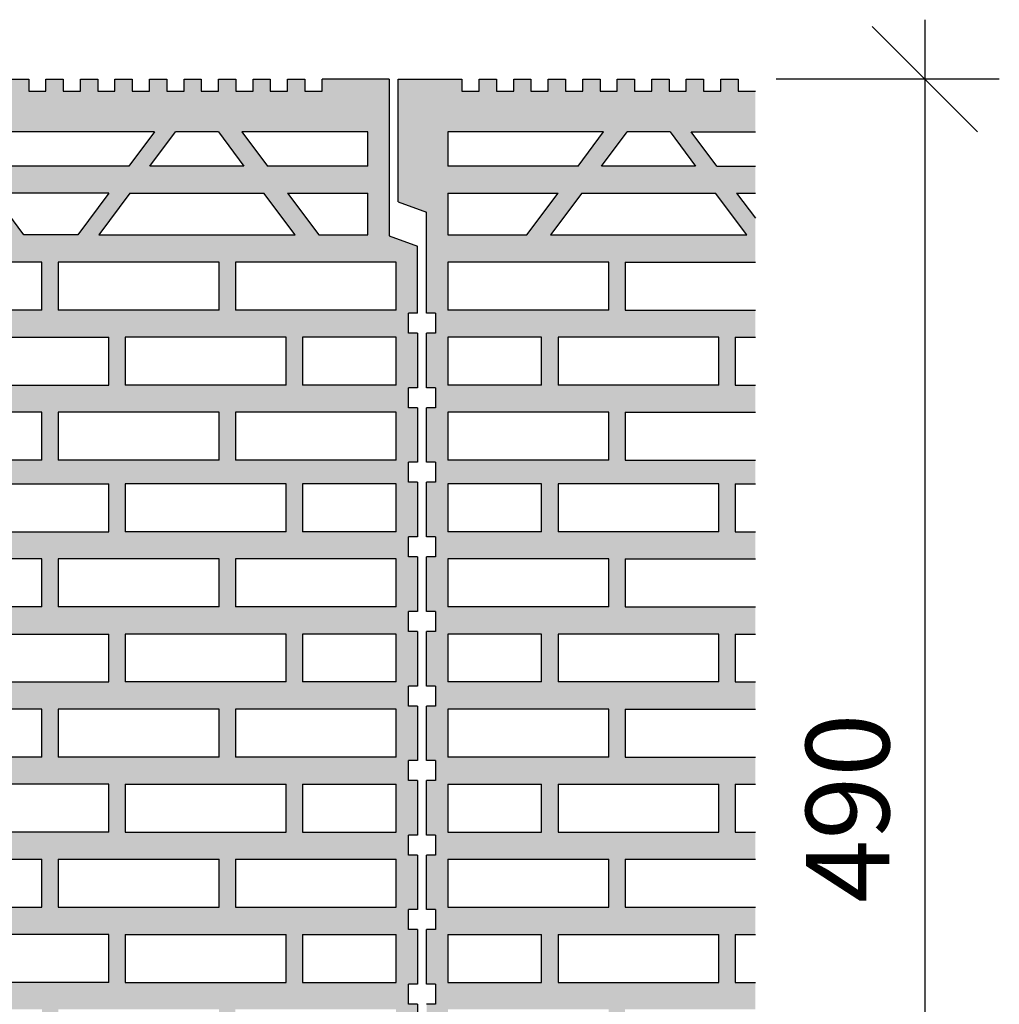
# Model space of a CAD drawing. Extents: x 25 to 257, y -291 to -9.
# Drawn here: x 162 to 194, y -225 to -192 of the extents above; entities that cross this region are included whole.
import ezdxf

# ---------------------------------------------------------------- set-up
doc = ezdxf.new("R2010")
doc.units = 0
doc.layers.add('# Zeichnungen 10', color=7, linetype='CONTINUOUS', lineweight=25)

# ---------------------------------------------------------------- blocks, each defined once
blk = doc.blocks.new('*D3')
at = {"layer": '# Zeichnungen 10', "color": 7, "linetype": 'CONTINUOUS', "lineweight": 25}
for p, q in [((193.768, -195.768), (190.232, -192.232)), ((192, -192), (192, -245)), ((194.5, -194), (187, -194))]:
    blk.add_line(p, q, dxfattribs=at)
at = {"layer": '# Zeichnungen 10', "color": 7, "lineweight": 30, "insert": (190.8, -218.5), "char_height": 2.8, "attachment_point": 8, "rotation": 90}
blk.add_mtext('\\fArial Narrow|b0|i0;490', dxfattribs=at)
blk = doc.blocks.new('*U13')
at = {"layer": '# Zeichnungen 10', "color": 7, "linetype": 'CONTINUOUS', "lineweight": 25}
for p, q in [((161.301, -194), (161.881, -194)), ((161.881, -194), (161.881, -194.403)), ((162.461, -194), (163.041, -194)), ((162.461, -194.403), (162.461, -194)), ((163.041, -194), (163.041, -194.403)), ((163.621, -194), (164.201, -194)), ((163.621, -194.403), (163.621, -194)), ((164.201, -194), (164.201, -194.403)), ((164.781, -194), (165.361, -194)), ((164.781, -194.403), (164.781, -194)), ((165.361, -194), (165.361, -194.403)), ((165.941, -194), (166.521, -194)), ((165.941, -194.403), (165.941, -194)), ((166.521, -194), (166.521, -194.403)), ((167.101, -194), (167.681, -194)), ((167.101, -194.403), (167.101, -194)), ((167.681, -194), (167.681, -194.403)), ((168.261, -194), (168.841, -194)), ((168.261, -194.403), (168.261, -194)), ((168.841, -194), (168.841, -194.403)), ((169.421, -194), (170.001, -194)), ((169.421, -194.403), (169.421, -194)), ((170.001, -194), (170.001, -194.403)), ((170.581, -194), (171.161, -194)), ((170.581, -194.403), (170.581, -194)), ((171.161, -194), (171.161, -194.403)), ((174, -194), (171.741, -194)), ((171.741, -194.403), (171.741, -194)), ((174, -194), (174, -199.268)), ((161.881, -194.403), (162.461, -194.403)), ((163.041, -194.403), (163.621, -194.403)), ((164.201, -194.403), (164.781, -194.403)), ((165.361, -194.403), (165.941, -194.403)), ((166.521, -194.403), (167.101, -194.403)), ((167.681, -194.403), (168.261, -194.403)), ((168.841, -194.403), (169.421, -194.403)), ((170.001, -194.403), (170.581, -194.403)), ((171.161, -194.403), (171.741, -194.403)), ((166.108, -195.772), (159.142, -195.772)), ((166.108, -195.772), (165.248, -196.927)), ((165.955, -196.927), (166.815, -195.772)), ((168.255, -195.772), (166.815, -195.772)), ((168.255, -195.772), (169.115, -196.927)), ((173.28, -195.772), (169.047, -195.772)), ((169.047, -195.772), (169.907, -196.927)), ((173.28, -196.927), (173.28, -195.772)), ((165.248, -196.927), (160.002, -196.927)), ((169.115, -196.927), (165.955, -196.927)), ((173.28, -196.927), (169.907, -196.927)), ((161.722, -199.236), (160.672, -197.826)), ((164.578, -197.826), (160.672, -197.826)), ((164.578, -197.826), (163.528, -199.236)), ((165.285, -197.826), (164.235, -199.236)), ((165.285, -197.826), (169.785, -197.826)), ((170.835, -199.236), (169.785, -197.826)), ((170.577, -197.826), (173.28, -197.826)), ((170.577, -197.826), (171.627, -199.236)), ((173.28, -199.236), (173.28, -197.826)), ((163.528, -199.236), (161.722, -199.236)), ((164.235, -199.236), (170.835, -199.236)), ((171.627, -199.236), (173.28, -199.236)), ((174, -199.268), (174.95, -199.609)), ((174.95, -201.867), (174.95, -199.609)), ((162.325, -200.148), (156.923, -200.148)), ((162.325, -201.759), (162.325, -200.148)), ((162.875, -200.148), (162.875, -201.759)), ((168.278, -200.148), (162.875, -200.148)), ((168.278, -201.759), (168.278, -200.148)), ((168.828, -200.148), (168.828, -201.759)), ((174.23, -200.148), (168.828, -200.148)), ((174.23, -201.759), (174.23, -200.148)), ((162.325, -201.759), (156.923, -201.759)), ((168.278, -201.759), (162.875, -201.759)), ((174.23, -201.759), (168.828, -201.759)), ((174.65, -202.538), (174.65, -201.867)), ((174.95, -201.867), (174.65, -201.867)), ((160.622, -202.672), (164.578, -202.672)), ((164.578, -204.283), (164.578, -202.672)), ((165.128, -202.672), (165.128, -204.283)), ((170.53, -202.672), (165.128, -202.672)), ((170.53, -204.283), (170.53, -202.672)), ((174.23, -202.672), (171.08, -202.672)), ((171.08, -202.672), (171.08, -204.283)), ((174.23, -204.283), (174.23, -202.672)), ((174.95, -202.538), (174.65, -202.538)), ((174.95, -202.538), (174.95, -204.377)), ((160.622, -204.283), (164.578, -204.283)), ((170.53, -204.283), (165.128, -204.283)), ((174.23, -204.283), (171.08, -204.283)), ((174.65, -205.048), (174.65, -204.377)), ((174.95, -204.377), (174.65, -204.377)), ((174.95, -205.048), (174.65, -205.048)), ((174.95, -205.048), (174.95, -206.872)), ((162.325, -205.196), (156.923, -205.196)), ((162.325, -206.807), (162.325, -205.196)), ((162.875, -205.196), (162.875, -206.807)), ((168.278, -205.196), (162.875, -205.196)), ((168.278, -206.807), (168.278, -205.196)), ((168.828, -205.196), (168.828, -206.807)), ((174.23, -205.196), (168.828, -205.196)), ((174.23, -206.807), (174.23, -205.196)), ((162.325, -206.807), (156.923, -206.807)), ((168.278, -206.807), (162.875, -206.807)), ((174.23, -206.807), (168.828, -206.807)), ((174.65, -207.543), (174.65, -206.872)), ((174.95, -206.872), (174.65, -206.872)), ((160.622, -207.599), (164.578, -207.599)), ((164.578, -209.21), (164.578, -207.599)), ((165.128, -207.599), (165.128, -209.21)), ((170.53, -207.599), (165.128, -207.599)), ((170.53, -209.21), (170.53, -207.599)), ((174.23, -207.599), (171.08, -207.599)), ((171.08, -207.599), (171.08, -209.21)), ((174.23, -209.21), (174.23, -207.599)), ((174.95, -207.543), (174.65, -207.543)), ((174.95, -207.543), (174.95, -209.382)), ((160.622, -209.21), (164.578, -209.21)), ((170.53, -209.21), (165.128, -209.21)), ((174.23, -209.21), (171.08, -209.21)), ((174.65, -210.053), (174.65, -209.382)), ((174.95, -209.382), (174.65, -209.382)), ((162.325, -210.123), (156.923, -210.123)), ((162.325, -211.734), (162.325, -210.123)), ((162.875, -210.123), (162.875, -211.734)), ((168.278, -210.123), (162.875, -210.123)), ((168.278, -211.734), (168.278, -210.123)), ((168.828, -210.123), (168.828, -211.734)), ((174.23, -210.123), (168.828, -210.123)), ((174.23, -211.734), (174.23, -210.123)), ((174.95, -210.053), (174.65, -210.053)), ((174.95, -210.053), (174.95, -211.888)), ((162.325, -211.734), (156.923, -211.734)), ((168.278, -211.734), (162.875, -211.734)), ((174.23, -211.734), (168.828, -211.734)), ((174.65, -212.56), (174.65, -211.888)), ((174.95, -211.888), (174.65, -211.888)), ((160.622, -212.647), (164.578, -212.647)), ((164.578, -214.258), (164.578, -212.647)), ((165.128, -212.647), (165.128, -214.258)), ((170.53, -212.647), (165.128, -212.647)), ((170.53, -214.258), (170.53, -212.647)), ((174.23, -212.647), (171.08, -212.647)), ((171.08, -212.647), (171.08, -214.258)), ((174.23, -214.258), (174.23, -212.647)), ((174.95, -212.56), (174.65, -212.56)), ((174.95, -212.56), (174.95, -214.399)), ((160.622, -214.258), (164.578, -214.258)), ((170.53, -214.258), (165.128, -214.258)), ((174.23, -214.258), (171.08, -214.258)), ((174.65, -215.07), (174.65, -214.399)), ((174.95, -214.399), (174.65, -214.399)), ((174.95, -215.07), (174.65, -215.07)), ((174.95, -215.07), (174.95, -216.893)), ((162.325, -215.171), (156.923, -215.171)), ((162.325, -216.782), (162.325, -215.171)), ((162.875, -215.171), (162.875, -216.782)), ((168.278, -215.171), (162.875, -215.171)), ((168.278, -216.782), (168.278, -215.171)), ((168.828, -215.171), (168.828, -216.782)), ((174.23, -215.171), (168.828, -215.171)), ((174.23, -216.782), (174.23, -215.171)), ((162.325, -216.782), (156.923, -216.782)), ((168.278, -216.782), (162.875, -216.782)), ((174.23, -216.782), (168.828, -216.782)), ((174.65, -217.565), (174.65, -216.893)), ((174.95, -216.893), (174.65, -216.893)), ((164.578, -217.695), (160.622, -217.695)), ((164.578, -219.305), (164.578, -217.695)), ((165.128, -217.695), (165.128, -219.305)), ((165.128, -217.695), (170.53, -217.695)), ((170.53, -219.305), (170.53, -217.695)), ((171.08, -217.695), (171.08, -219.305)), ((171.08, -217.695), (174.23, -217.695)), ((174.23, -219.305), (174.23, -217.695)), ((174.95, -217.565), (174.65, -217.565)), ((174.95, -217.565), (174.95, -219.404)), ((164.578, -219.305), (160.622, -219.305)), ((165.128, -219.305), (170.53, -219.305)), ((171.08, -219.305), (174.23, -219.305)), ((174.65, -220.075), (174.65, -219.404)), ((174.95, -219.404), (174.65, -219.404)), ((156.923, -220.218), (162.325, -220.218)), ((162.325, -221.829), (162.325, -220.218)), ((162.875, -220.218), (162.875, -221.829)), ((162.875, -220.218), (168.278, -220.218)), ((168.278, -221.829), (168.278, -220.218)), ((168.828, -220.218), (168.828, -221.829)), ((168.828, -220.218), (174.23, -220.218)), ((174.23, -221.829), (174.23, -220.218)), ((174.95, -220.075), (174.65, -220.075)), ((174.95, -220.075), (174.95, -221.91)), ((156.923, -221.829), (162.325, -221.829)), ((162.875, -221.829), (168.278, -221.829)), ((168.828, -221.829), (174.23, -221.829)), ((174.65, -222.581), (174.65, -221.91)), ((174.95, -221.91), (174.65, -221.91)), ((174.95, -222.581), (174.65, -222.581)), ((174.95, -222.581), (174.95, -224.42)), ((164.578, -222.742), (160.622, -222.742)), ((164.578, -224.353), (164.578, -222.742)), ((165.128, -222.742), (165.128, -224.353)), ((165.128, -222.742), (170.53, -222.742)), ((170.53, -224.353), (170.53, -222.742)), ((171.08, -222.742), (171.08, -224.353)), ((171.08, -222.742), (174.23, -222.742)), ((174.23, -224.353), (174.23, -222.742)), ((164.578, -224.353), (160.622, -224.353)), ((165.128, -224.353), (170.53, -224.353)), ((171.08, -224.353), (174.23, -224.353)), ((174.65, -225.092), (174.65, -224.42)), ((174.95, -224.42), (174.65, -224.42)), ((174.95, -225.092), (174.65, -225.092)), ((174.95, -225.092), (174.95, -226.915))]:
    blk.add_line(p, q, dxfattribs=at)

msp = doc.modelspace()

# ---------------------------------------------------------------- hatches: boundary and pattern name
at = {"layer": '# Zeichnungen 10'}
h = msp.add_hatch(color=30, dxfattribs=at)
h.paths.add_polyline_path([(174, -199.268), (174, -194), (171.741, -194), (171.741, -194.403), (171.161, -194.403), (171.161, -194), (170.581, -194), (170.581, -194.403), (170.001, -194.403), (170.001, -194), (169.421, -194), (169.421, -194.403), (168.841, -194.403), (168.841, -194), (168.261, -194), (168.261, -194.403), (167.681, -194.403), (167.681, -194), (167.101, -194), (167.101, -194.403), (166.521, -194.403), (166.521, -194), (165.941, -194), (165.941, -194.403), (165.361, -194.403), (165.361, -194), (164.781, -194), (164.781, -194.403), (164.201, -194.403), (164.201, -194), (163.621, -194), (163.621, -194.403), (163.041, -194.403), (163.041, -194), (162.461, -194), (162.461, -194.403), (161.881, -194.403), (161.881, -194), (161.301, -194), (161.301, -194.403), (160.721, -194.403), (160.721, -194), (160.141, -194), (160.141, -194.403), (159.561, -194.403), (159.561, -194), (158.981, -194), (158.981, -194.403), (158.401, -194.403), (158.401, -194), (157.821, -194), (157.821, -194.403), (157.241, -194.403), (157.241, -194), (156.661, -194), (156.661, -194.403), (156.081, -194.403), (156.081, -194), (155.501, -194), (155.501, -194.403), (154.921, -194.403), (154.921, -194), (154.341, -194), (154.341, -194.403), (153.761, -194.403), (153.761, -194), (153.181, -194), (153.181, -194.403), (152.601, -194.403), (152.601, -194), (152.021, -194), (152.021, -194.403), (151.441, -194.403), (151.441, -194), (149.3, -194), (149.3, -198.127), (150.25, -198.469), (150.25, -201.867), (150.55, -201.867), (150.55, -202.538), (150.25, -202.538), (150.25, -204.377), (150.55, -204.377), (150.55, -205.048), (150.25, -205.048), (150.25, -206.872), (150.55, -206.872), (150.55, -207.543), (150.25, -207.543), (150.25, -209.382), (150.55, -209.382), (150.55, -210.053), (150.25, -210.053), (150.25, -211.888), (150.55, -211.888), (150.55, -212.56), (150.25, -212.56), (150.25, -214.399), (150.55, -214.399), (150.55, -215.07), (150.25, -215.07), (150.25, -216.893), (150.55, -216.893), (150.55, -217.565), (150.25, -217.565), (150.25, -219.404), (150.55, -219.404), (150.55, -220.075), (150.25, -220.075), (150.25, -221.91), (150.55, -221.91), (150.55, -222.581), (150.25, -222.581), (150.25, -224.42), (150.55, -224.42), (150.55, -225.092), (150.25, -225.092), (150.25, -226.915), (150.55, -226.915), (150.55, -227.586), (150.25, -227.586), (150.25, -229.425), (150.55, -229.425), (150.55, -230.096), (150.25, -230.096), (150.25, -231.931), (150.55, -231.931), (150.55, -232.603), (150.25, -232.603), (150.25, -234.442), (150.55, -234.442), (150.55, -235.113), (150.25, -235.113), (150.25, -238.533), (149.3, -238.877), (149.3, -243), (151.441, -243), (151.441, -242.597), (152.021, -242.597), (152.021, -243), (152.601, -243), (152.601, -242.597), (153.181, -242.597), (153.181, -243), (153.761, -243), (153.761, -242.597), (154.341, -242.597), (154.341, -243), (154.921, -243), (154.921, -242.597), (155.501, -242.597), (155.501, -243), (156.081, -243), (156.081, -242.597), (156.661, -242.597), (156.661, -243), (157.241, -243), (157.241, -242.597), (157.821, -242.597), (157.821, -243), (158.401, -243), (158.401, -242.597), (158.981, -242.597), (158.981, -243), (159.561, -243), (159.561, -242.597), (160.141, -242.597), (160.141, -243), (160.721, -243), (160.721, -242.597), (161.301, -242.597), (161.301, -243), (161.881, -243), (161.881, -242.597), (162.461, -242.597), (162.461, -243), (163.041, -243), (163.041, -242.597), (163.621, -242.597), (163.621, -243), (164.201, -243), (164.201, -242.597), (164.781, -242.597), (164.781, -243), (165.361, -243), (165.361, -242.597), (165.941, -242.597), (165.941, -243), (166.521, -243), (166.521, -242.597), (167.101, -242.597), (167.101, -243), (167.681, -243), (167.681, -242.597), (168.261, -242.597), (168.261, -243), (168.841, -243), (168.841, -242.597), (169.421, -242.597), (169.421, -243), (170.001, -243), (170.001, -242.597), (170.581, -242.597), (170.581, -243), (171.161, -243), (171.161, -242.597), (171.741, -242.597), (171.741, -243), (174, -243), (174, -237.735), (174.95, -237.393), (174.95, -235.113), (174.65, -235.113), (174.65, -234.442), (174.95, -234.442), (174.95, -232.603), (174.65, -232.603), (174.65, -231.931), (174.95, -231.931), (174.95, -230.096), (174.65, -230.096), (174.65, -229.425), (174.95, -229.425), (174.95, -227.586), (174.65, -227.586), (174.65, -226.915), (174.95, -226.915), (174.95, -225.092), (174.65, -225.092), (174.65, -224.42), (174.95, -224.42), (174.95, -222.581), (174.65, -222.581), (174.65, -221.91), (174.95, -221.91), (174.95, -220.075), (174.65, -220.075), (174.65, -219.404), (174.95, -219.404), (174.95, -217.565), (174.65, -217.565), (174.65, -216.893), (174.95, -216.893), (174.95, -215.07), (174.65, -215.07), (174.65, -214.399), (174.95, -214.399), (174.95, -212.56), (174.65, -212.56), (174.65, -211.888), (174.95, -211.888), (174.95, -210.053), (174.65, -210.053), (174.65, -209.382), (174.95, -209.382), (174.95, -207.543), (174.65, -207.543), (174.65, -206.872), (174.95, -206.872), (174.95, -205.048), (174.65, -205.048), (174.65, -204.377), (174.95, -204.377), (174.95, -202.538), (174.65, -202.538), (174.65, -201.867), (174.95, -201.867), (174.95, -199.609)], flags=0)
h.paths.add_polyline_path([(150.97, -219.305), (150.97, -217.695), (154.12, -217.695), (154.12, -219.305)], flags=16)
h.paths.add_polyline_path([(155.343, -196.927), (150.97, -196.927), (150.97, -195.772), (156.203, -195.772)], flags=16)
h.paths.add_polyline_path([(150.97, -241.228), (150.97, -240.073), (155.343, -240.073), (156.203, -241.228)], flags=16)
h.paths.add_polyline_path([(150.97, -199.236), (150.97, -197.826), (154.673, -197.826), (153.623, -199.236)], flags=16)
h.paths.add_polyline_path([(156.373, -201.759), (150.97, -201.759), (150.97, -200.148), (156.373, -200.148)], flags=16)
h.paths.add_polyline_path([(154.12, -204.283), (150.97, -204.283), (150.97, -202.672), (154.12, -202.672)], flags=16)
h.paths.add_polyline_path([(156.373, -206.807), (150.97, -206.807), (150.97, -205.196), (156.373, -205.196)], flags=16)
h.paths.add_polyline_path([(156.373, -236.852), (150.97, -236.852), (150.97, -235.241), (156.373, -235.241)], flags=16)
h.paths.add_polyline_path([(150.97, -234.328), (150.97, -232.717), (154.12, -232.717), (154.12, -234.328)], flags=16)
h.paths.add_polyline_path([(156.373, -221.829), (150.97, -221.829), (150.97, -220.218), (156.373, -220.218)], flags=16)
h.paths.add_polyline_path([(150.97, -211.734), (150.97, -210.123), (156.373, -210.123), (156.373, -211.734)], flags=16)
h.paths.add_polyline_path([(154.673, -239.174), (150.97, -239.174), (150.97, -237.764), (153.623, -237.764)], flags=16)
h.paths.add_polyline_path([(156.373, -231.804), (150.97, -231.804), (150.97, -230.193), (156.373, -230.193)], flags=16)
h.paths.add_polyline_path([(156.373, -226.877), (150.97, -226.877), (150.97, -225.266), (156.373, -225.266)], flags=16)
h.paths.add_polyline_path([(154.12, -224.353), (150.97, -224.353), (150.97, -222.742), (154.12, -222.742)], flags=16)
h.paths.add_polyline_path([(154.12, -229.401), (150.97, -229.401), (150.97, -227.79), (154.12, -227.79)], flags=16)
h.paths.add_polyline_path([(150.97, -214.258), (150.97, -212.647), (154.12, -212.647), (154.12, -214.258)], flags=16)
h.paths.add_polyline_path([(156.373, -216.782), (150.97, -216.782), (150.97, -215.171), (156.373, -215.171)], flags=16)
h.paths.add_polyline_path([(150.97, -209.21), (150.97, -207.599), (154.12, -207.599), (154.12, -209.21)], flags=16)
h.paths.add_polyline_path([(161.015, -199.236), (154.415, -199.236), (155.465, -197.826), (159.965, -197.826)], flags=16)
h.paths.add_polyline_path([(155.465, -239.174), (154.415, -237.764), (161.015, -237.764), (159.965, -239.174)], flags=16)
h.paths.add_polyline_path([(160.073, -204.283), (154.67, -204.283), (154.67, -202.672), (160.073, -202.672)], flags=16)
h.paths.add_polyline_path([(160.073, -234.328), (154.67, -234.328), (154.67, -232.717), (160.073, -232.717)], flags=16)
h.paths.add_polyline_path([(160.073, -219.305), (154.67, -219.305), (154.67, -217.695), (160.073, -217.695)], flags=16)
h.paths.add_polyline_path([(160.073, -224.353), (154.67, -224.353), (154.67, -222.742), (160.073, -222.742)], flags=16)
h.paths.add_polyline_path([(160.073, -229.401), (154.67, -229.401), (154.67, -227.79), (160.073, -227.79)], flags=16)
h.paths.add_polyline_path([(154.67, -214.258), (154.67, -212.647), (160.073, -212.647), (160.073, -214.258)], flags=16)
h.paths.add_polyline_path([(160.073, -209.21), (154.67, -209.21), (154.67, -207.599), (160.073, -207.599)], flags=16)
h.paths.add_polyline_path([(156.995, -241.228), (156.135, -240.073), (159.295, -240.073), (158.435, -241.228)], flags=16)
h.paths.add_polyline_path([(159.295, -196.927), (156.135, -196.927), (156.995, -195.772), (158.435, -195.772)], flags=16)
h.paths.add_polyline_path([(162.325, -201.759), (156.923, -201.759), (156.923, -200.148), (162.325, -200.148)], flags=16)
h.paths.add_polyline_path([(162.325, -206.807), (156.923, -206.807), (156.923, -205.196), (162.325, -205.196)], flags=16)
h.paths.add_polyline_path([(156.923, -236.852), (156.923, -235.241), (162.325, -235.241), (162.325, -236.852)], flags=16)
h.paths.add_polyline_path([(162.325, -231.804), (156.923, -231.804), (156.923, -230.193), (162.325, -230.193)], flags=16)
h.paths.add_polyline_path([(162.325, -226.877), (156.923, -226.877), (156.923, -225.266), (162.325, -225.266)], flags=16)
h.paths.add_polyline_path([(162.325, -221.829), (156.923, -221.829), (156.923, -220.218), (162.325, -220.218)], flags=16)
h.paths.add_polyline_path([(156.923, -211.734), (156.923, -210.123), (162.325, -210.123), (162.325, -211.734)], flags=16)
h.paths.add_polyline_path([(162.325, -216.782), (156.923, -216.782), (156.923, -215.171), (162.325, -215.171)], flags=16)
h.paths.add_polyline_path([(166.108, -241.228), (159.142, -241.228), (160.002, -240.073), (165.248, -240.073)], flags=16)
h.paths.add_polyline_path([(160.002, -196.927), (159.142, -195.772), (166.108, -195.772), (165.248, -196.927)], flags=16)
h.paths.add_polyline_path([(164.578, -219.305), (160.622, -219.305), (160.622, -217.695), (164.578, -217.695)], flags=16)
h.paths.add_polyline_path([(160.622, -204.283), (160.622, -202.672), (164.578, -202.672), (164.578, -204.283)], flags=16)
h.paths.add_polyline_path([(160.622, -234.328), (160.622, -232.717), (164.578, -232.717), (164.578, -234.328)], flags=16)
h.paths.add_polyline_path([(164.578, -224.353), (160.622, -224.353), (160.622, -222.742), (164.578, -222.742)], flags=16)
h.paths.add_polyline_path([(164.578, -229.401), (160.622, -229.401), (160.622, -227.79), (164.578, -227.79)], flags=16)
h.paths.add_polyline_path([(160.622, -214.258), (160.622, -212.647), (164.578, -212.647), (164.578, -214.258)], flags=16)
h.paths.add_polyline_path([(160.622, -209.21), (160.622, -207.599), (164.578, -207.599), (164.578, -209.21)], flags=16)
h.paths.add_polyline_path([(164.578, -239.174), (160.672, -239.174), (161.722, -237.764), (163.528, -237.764)], flags=16)
h.paths.add_polyline_path([(161.722, -199.236), (160.672, -197.826), (164.578, -197.826), (163.528, -199.236)], flags=16)
h.paths.add_polyline_path([(168.278, -201.759), (162.875, -201.759), (162.875, -200.148), (168.278, -200.148)], flags=16)
h.paths.add_polyline_path([(168.278, -206.807), (162.875, -206.807), (162.875, -205.196), (168.278, -205.196)], flags=16)
h.paths.add_polyline_path([(168.278, -236.852), (162.875, -236.852), (162.875, -235.241), (168.278, -235.241)], flags=16)
h.paths.add_polyline_path([(168.278, -231.804), (162.875, -231.804), (162.875, -230.193), (168.278, -230.193)], flags=16)
h.paths.add_polyline_path([(168.278, -226.877), (162.875, -226.877), (162.875, -225.266), (168.278, -225.266)], flags=16)
h.paths.add_polyline_path([(168.278, -221.829), (162.875, -221.829), (162.875, -220.218), (168.278, -220.218)], flags=16)
h.paths.add_polyline_path([(162.875, -211.734), (162.875, -210.123), (168.278, -210.123), (168.278, -211.734)], flags=16)
h.paths.add_polyline_path([(168.278, -216.782), (162.875, -216.782), (162.875, -215.171), (168.278, -215.171)], flags=16)
h.paths.add_polyline_path([(165.285, -239.174), (164.235, -237.764), (170.835, -237.764), (169.785, -239.174)], flags=16)
h.paths.add_polyline_path([(170.835, -199.236), (164.235, -199.236), (165.285, -197.826), (169.785, -197.826)], flags=16)
h.paths.add_polyline_path([(170.53, -204.283), (165.128, -204.283), (165.128, -202.672), (170.53, -202.672)], flags=16)
h.paths.add_polyline_path([(170.53, -234.328), (165.128, -234.328), (165.128, -232.717), (170.53, -232.717)], flags=16)
h.paths.add_polyline_path([(170.53, -219.305), (165.128, -219.305), (165.128, -217.695), (170.53, -217.695)], flags=16)
h.paths.add_polyline_path([(170.53, -224.353), (165.128, -224.353), (165.128, -222.742), (170.53, -222.742)], flags=16)
h.paths.add_polyline_path([(170.53, -229.401), (165.128, -229.401), (165.128, -227.79), (170.53, -227.79)], flags=16)
h.paths.add_polyline_path([(170.53, -214.258), (165.128, -214.258), (165.128, -212.647), (170.53, -212.647)], flags=16)
h.paths.add_polyline_path([(170.53, -209.21), (165.128, -209.21), (165.128, -207.599), (170.53, -207.599)], flags=16)
h.paths.add_polyline_path([(166.815, -241.228), (165.955, -240.073), (169.115, -240.073), (168.255, -241.228)], flags=16)
h.paths.add_polyline_path([(169.115, -196.927), (165.955, -196.927), (166.815, -195.772), (168.255, -195.772)], flags=16)
h.paths.add_polyline_path([(174.23, -201.759), (168.828, -201.759), (168.828, -200.148), (174.23, -200.148)], flags=16)
h.paths.add_polyline_path([(174.23, -206.807), (168.828, -206.807), (168.828, -205.196), (174.23, -205.196)], flags=16)
h.paths.add_polyline_path([(174.23, -236.852), (168.828, -236.852), (168.828, -235.241), (174.23, -235.241)], flags=16)
h.paths.add_polyline_path([(174.23, -231.804), (168.828, -231.804), (168.828, -230.193), (174.23, -230.193)], flags=16)
h.paths.add_polyline_path([(174.23, -226.877), (168.828, -226.877), (168.828, -225.266), (174.23, -225.266)], flags=16)
h.paths.add_polyline_path([(174.23, -221.829), (168.828, -221.829), (168.828, -220.218), (174.23, -220.218)], flags=16)
h.paths.add_polyline_path([(174.23, -211.734), (168.828, -211.734), (168.828, -210.123), (174.23, -210.123)], flags=16)
h.paths.add_polyline_path([(174.23, -216.782), (168.828, -216.782), (168.828, -215.171), (174.23, -215.171)], flags=16)
h.paths.add_polyline_path([(173.28, -241.228), (169.047, -241.228), (169.907, -240.073), (173.28, -240.073)], flags=16)
h.paths.add_polyline_path([(169.907, -196.927), (169.047, -195.772), (173.28, -195.772), (173.28, -196.927)], flags=16)
h.paths.add_polyline_path([(173.28, -239.174), (170.577, -239.174), (171.627, -237.764), (173.28, -237.764)], flags=16)
h.paths.add_polyline_path([(171.627, -199.236), (170.577, -197.826), (173.28, -197.826), (173.28, -199.236)], flags=16)
h.paths.add_polyline_path([(174.23, -219.305), (171.08, -219.305), (171.08, -217.695), (174.23, -217.695)], flags=16)
h.paths.add_polyline_path([(171.08, -224.353), (171.08, -222.742), (174.23, -222.742), (174.23, -224.353)], flags=16)
h.paths.add_polyline_path([(171.08, -204.283), (171.08, -202.672), (174.23, -202.672), (174.23, -204.283)], flags=16)
h.paths.add_polyline_path([(174.23, -234.328), (171.08, -234.328), (171.08, -232.717), (174.23, -232.717)], flags=16)
h.paths.add_polyline_path([(174.23, -229.401), (171.08, -229.401), (171.08, -227.79), (174.23, -227.79)], flags=16)
h.paths.add_polyline_path([(171.08, -214.258), (171.08, -212.647), (174.23, -212.647), (174.23, -214.258)], flags=16)
h.paths.add_polyline_path([(171.08, -209.21), (171.08, -207.599), (174.23, -207.599), (174.23, -209.21)], flags=16)
h = msp.add_hatch(color=30, dxfattribs=at)
h.paths.add_polyline_path([(186.301, -241.228), (186.301, -242.597), (185.721, -242.597), (185.721, -243), (185.141, -243), (185.141, -242.597), (184.561, -242.597), (184.561, -243), (183.981, -243), (183.981, -242.597), (183.401, -242.597), (183.401, -243), (182.821, -243), (182.821, -242.597), (182.241, -242.597), (182.241, -243), (181.661, -243), (181.661, -242.597), (181.081, -242.597), (181.081, -243), (180.501, -243), (180.501, -242.597), (179.921, -242.597), (179.921, -243), (179.341, -243), (179.341, -242.597), (178.761, -242.597), (178.761, -243), (178.181, -243), (178.181, -242.597), (177.601, -242.597), (177.601, -243), (177.021, -243), (177.021, -242.597), (176.441, -242.597), (176.441, -243), (174.3, -243), (174.3, -238.877), (175.25, -238.533), (175.25, -235.113), (175.55, -235.113), (175.55, -234.442), (175.25, -234.442), (175.25, -232.603), (175.55, -232.603), (175.55, -231.931), (175.25, -231.931), (175.25, -230.096), (175.55, -230.096), (175.55, -229.425), (175.25, -229.425), (175.25, -227.586), (175.55, -227.586), (175.55, -226.915), (175.25, -226.915), (175.25, -225.092), (175.55, -225.092), (175.55, -224.42), (175.25, -224.42), (175.25, -222.581), (175.55, -222.581), (175.55, -221.91), (175.25, -221.91), (175.25, -220.075), (175.55, -220.075), (175.55, -219.404), (175.25, -219.404), (175.25, -217.565), (175.55, -217.565), (175.55, -216.893), (175.25, -216.893), (175.25, -215.07), (175.55, -215.07), (175.55, -214.399), (175.25, -214.399), (175.25, -212.56), (175.55, -212.56), (175.55, -211.888), (175.25, -211.888), (175.25, -210.053), (175.55, -210.053), (175.55, -209.382), (175.25, -209.382), (175.25, -207.543), (175.55, -207.543), (175.55, -206.872), (175.25, -206.872), (175.25, -205.048), (175.55, -205.048), (175.55, -204.377), (175.25, -204.377), (175.25, -202.538), (175.55, -202.538), (175.55, -201.867), (175.25, -201.867), (175.25, -198.469), (174.3, -198.127), (174.3, -194), (176.441, -194), (176.441, -194.403), (177.021, -194.403), (177.021, -194), (177.601, -194), (177.601, -194.403), (178.181, -194.403), (178.181, -194), (178.761, -194), (178.761, -194.403), (179.341, -194.403), (179.341, -194), (179.921, -194), (179.921, -194.403), (180.501, -194.403), (180.501, -194), (181.081, -194), (181.081, -194.403), (181.661, -194.403), (181.661, -194), (182.241, -194), (182.241, -194.403), (182.821, -194.403), (182.821, -194), (183.401, -194), (183.401, -194.403), (183.981, -194.403), (183.981, -194), (184.561, -194), (184.561, -194.403), (185.141, -194.403), (185.141, -194), (185.721, -194), (185.721, -194.403), (186.301, -194.403), (186.301, -195.772), (184.142, -195.772), (185.002, -196.927), (186.301, -196.927), (186.301, -197.826), (185.672, -197.826), (186.301, -198.671), (186.301, -200.148), (181.923, -200.148), (181.923, -201.759), (186.301, -201.759), (186.301, -202.672), (185.622, -202.672), (185.622, -204.283), (186.301, -204.283), (186.301, -205.196), (181.923, -205.196), (181.923, -206.807), (186.301, -206.807), (186.301, -207.599), (185.622, -207.599), (185.622, -209.21), (186.301, -209.21), (186.301, -210.123), (181.923, -210.123), (181.923, -211.734), (186.301, -211.734), (186.301, -212.647), (185.622, -212.647), (185.622, -214.258), (186.301, -214.258), (186.301, -215.171), (181.923, -215.171), (181.923, -216.782), (186.301, -216.782), (186.301, -217.695), (185.622, -217.695), (185.622, -219.305), (186.301, -219.305), (186.301, -220.218), (181.923, -220.218), (181.923, -221.829), (186.301, -221.829), (186.301, -222.742), (185.622, -222.742), (185.622, -224.353), (186.301, -224.353), (186.301, -225.266), (181.923, -225.266), (181.923, -226.877), (186.301, -226.877), (186.301, -227.79), (185.622, -227.79), (185.622, -229.401), (186.301, -229.401), (186.301, -230.193), (181.923, -230.193), (181.923, -231.804), (186.301, -231.804), (186.301, -232.717), (185.622, -232.717), (185.622, -234.328), (186.301, -234.328), (186.301, -235.241), (181.923, -235.241), (181.923, -236.852), (186.301, -236.852), (186.301, -238.329), (185.672, -239.174), (186.301, -239.174), (186.301, -240.073), (185.002, -240.073), (184.142, -241.228)], flags=0)
h.paths.add_polyline_path([(179.12, -217.695), (175.97, -217.695), (175.97, -219.305), (179.12, -219.305)], flags=16)
h.paths.add_polyline_path([(175.97, -195.772), (175.97, -196.927), (180.343, -196.927), (181.203, -195.772)], flags=16)
h.paths.add_polyline_path([(179.673, -197.826), (175.97, -197.826), (175.97, -199.236), (178.623, -199.236)], flags=16)
h.paths.add_polyline_path([(175.97, -200.148), (175.97, -201.759), (181.373, -201.759), (181.373, -200.148)], flags=16)
h.paths.add_polyline_path([(175.97, -202.672), (175.97, -204.283), (179.12, -204.283), (179.12, -202.672)], flags=16)
h.paths.add_polyline_path([(181.373, -205.196), (175.97, -205.196), (175.97, -206.807), (181.373, -206.807)], flags=16)
h.paths.add_polyline_path([(175.97, -220.218), (175.97, -221.829), (181.373, -221.829), (181.373, -220.218)], flags=16)
h.paths.add_polyline_path([(181.373, -210.123), (175.97, -210.123), (175.97, -211.734), (181.373, -211.734)], flags=16)
h.paths.add_polyline_path([(180.343, -240.073), (175.97, -240.073), (175.97, -241.228), (181.203, -241.228)], flags=16)
h.paths.add_polyline_path([(175.97, -235.241), (175.97, -236.852), (181.373, -236.852), (181.373, -235.241)], flags=16)
h.paths.add_polyline_path([(179.12, -232.717), (175.97, -232.717), (175.97, -234.328), (179.12, -234.328)], flags=16)
h.paths.add_polyline_path([(181.373, -225.266), (175.97, -225.266), (175.97, -226.877), (181.373, -226.877)], flags=16)
h.paths.add_polyline_path([(179.12, -222.742), (175.97, -222.742), (175.97, -224.353), (179.12, -224.353)], flags=16)
h.paths.add_polyline_path([(179.12, -227.79), (175.97, -227.79), (175.97, -229.401), (179.12, -229.401)], flags=16)
h.paths.add_polyline_path([(179.12, -212.647), (175.97, -212.647), (175.97, -214.258), (179.12, -214.258)], flags=16)
h.paths.add_polyline_path([(181.373, -215.171), (175.97, -215.171), (175.97, -216.782), (181.373, -216.782)], flags=16)
h.paths.add_polyline_path([(179.12, -207.599), (175.97, -207.599), (175.97, -209.21), (179.12, -209.21)], flags=16)
h.paths.add_polyline_path([(175.97, -237.764), (175.97, -239.174), (179.673, -239.174), (178.623, -237.764)], flags=16)
h.paths.add_polyline_path([(181.373, -230.193), (175.97, -230.193), (175.97, -231.804), (181.373, -231.804)], flags=16)
h.paths.add_polyline_path([(180.465, -197.826), (179.415, -199.236), (186.015, -199.236), (184.965, -197.826)], flags=16)
h.paths.add_polyline_path([(186.015, -237.764), (179.415, -237.764), (180.465, -239.174), (184.965, -239.174)], flags=16)
h.paths.add_polyline_path([(185.073, -202.672), (179.67, -202.672), (179.67, -204.283), (185.073, -204.283)], flags=16)
h.paths.add_polyline_path([(179.67, -217.695), (179.67, -219.305), (185.073, -219.305), (185.073, -217.695)], flags=16)
h.paths.add_polyline_path([(179.67, -222.742), (179.67, -224.353), (185.073, -224.353), (185.073, -222.742)], flags=16)
h.paths.add_polyline_path([(185.073, -227.79), (179.67, -227.79), (179.67, -229.401), (185.073, -229.401)], flags=16)
h.paths.add_polyline_path([(185.073, -212.647), (179.67, -212.647), (179.67, -214.258), (185.073, -214.258)], flags=16)
h.paths.add_polyline_path([(185.073, -207.599), (179.67, -207.599), (179.67, -209.21), (185.073, -209.21)], flags=16)
h.paths.add_polyline_path([(179.67, -232.717), (179.67, -234.328), (185.073, -234.328), (185.073, -232.717)], flags=16)
h.paths.add_polyline_path([(184.295, -240.073), (181.135, -240.073), (181.995, -241.228), (183.435, -241.228)], flags=16)
h.paths.add_polyline_path([(181.995, -195.772), (181.135, -196.927), (184.295, -196.927), (183.435, -195.772)], flags=16)

# ---------------------------------------------------------------- linework, layer by layer
at = {"layer": '# Zeichnungen 10', "color": 7, "linetype": 'CONTINUOUS', "lineweight": 25}
for p, q in [((174.3, -198.127), (174.3, -194)), ((174.3, -194), (176.441, -194)), ((176.441, -194), (176.441, -194.403)), ((177.021, -194), (177.601, -194)), ((177.021, -194.403), (177.021, -194)), ((177.601, -194), (177.601, -194.403)), ((178.181, -194), (178.761, -194)), ((178.181, -194.403), (178.181, -194)), ((178.761, -194), (178.761, -194.403)), ((179.341, -194), (179.921, -194)), ((179.341, -194.403), (179.341, -194)), ((179.921, -194), (179.921, -194.403)), ((180.501, -194), (181.081, -194)), ((180.501, -194.403), (180.501, -194)), ((181.081, -194), (181.081, -194.403)), ((181.661, -194), (182.241, -194)), ((181.661, -194.403), (181.661, -194)), ((182.241, -194), (182.241, -194.403)), ((182.821, -194), (183.401, -194)), ((182.821, -194.403), (182.821, -194)), ((183.401, -194), (183.401, -194.403)), ((183.981, -194), (184.561, -194)), ((183.981, -194.403), (183.981, -194)), ((184.561, -194), (184.561, -194.403)), ((185.141, -194), (185.721, -194)), ((185.141, -194.403), (185.141, -194)), ((185.721, -194), (185.721, -194.403)), ((176.441, -194.403), (177.021, -194.403)), ((177.601, -194.403), (178.181, -194.403)), ((178.761, -194.403), (179.341, -194.403)), ((179.921, -194.403), (180.501, -194.403)), ((181.081, -194.403), (181.661, -194.403)), ((182.241, -194.403), (182.821, -194.403)), ((183.401, -194.403), (183.981, -194.403)), ((184.561, -194.403), (185.141, -194.403)), ((185.721, -194.403), (186.301, -194.403)), ((181.203, -195.772), (175.97, -195.772)), ((175.97, -195.772), (175.97, -196.927)), ((180.343, -196.927), (181.203, -195.772)), ((181.135, -196.927), (181.995, -195.772)), ((183.435, -195.772), (181.995, -195.772)), ((183.435, -195.772), (184.295, -196.927)), ((184.142, -195.772), (186.301, -195.772)), ((185.002, -196.927), (184.142, -195.772)), ((180.343, -196.927), (175.97, -196.927)), ((184.295, -196.927), (181.135, -196.927)), ((185.002, -196.927), (186.301, -196.927)), ((175.97, -197.826), (179.673, -197.826)), ((175.97, -197.826), (175.97, -199.236)), ((178.623, -199.236), (179.673, -197.826)), ((180.465, -197.826), (179.415, -199.236)), ((180.465, -197.826), (184.965, -197.826)), ((186.015, -199.236), (184.965, -197.826)), ((185.672, -197.826), (186.301, -198.671)), ((185.672, -197.826), (186.301, -197.826)), ((174.3, -198.127), (175.25, -198.469)), ((175.25, -201.867), (175.25, -198.469)), ((175.97, -199.236), (178.623, -199.236)), ((179.415, -199.236), (186.015, -199.236)), ((175.97, -200.148), (175.97, -201.759)), ((181.373, -200.148), (175.97, -200.148)), ((181.373, -201.759), (181.373, -200.148)), ((181.923, -200.148), (181.923, -201.759)), ((181.923, -200.148), (186.301, -200.148)), ((181.373, -201.759), (175.97, -201.759)), ((181.923, -201.759), (186.301, -201.759)), ((175.55, -201.867), (175.25, -201.867)), ((175.55, -201.867), (175.55, -202.538)), ((175.25, -204.377), (175.25, -202.538)), ((175.55, -202.538), (175.25, -202.538)), ((175.97, -202.672), (175.97, -204.283)), ((179.12, -202.672), (175.97, -202.672)), ((179.12, -204.283), (179.12, -202.672)), ((185.073, -202.672), (179.67, -202.672)), ((179.67, -202.672), (179.67, -204.283)), ((185.073, -204.283), (185.073, -202.672)), ((185.622, -202.672), (186.301, -202.672)), ((185.622, -202.672), (185.622, -204.283)), ((175.55, -204.377), (175.25, -204.377)), ((175.55, -204.377), (175.55, -205.048)), ((179.12, -204.283), (175.97, -204.283)), ((185.073, -204.283), (179.67, -204.283)), ((185.622, -204.283), (186.301, -204.283)), ((175.25, -206.872), (175.25, -205.048)), ((175.55, -205.048), (175.25, -205.048)), ((175.97, -205.196), (175.97, -206.807)), ((181.373, -205.196), (175.97, -205.196)), ((181.373, -206.807), (181.373, -205.196)), ((181.923, -205.196), (181.923, -206.807)), ((181.923, -205.196), (186.301, -205.196)), ((181.373, -206.807), (175.97, -206.807)), ((181.923, -206.807), (186.301, -206.807)), ((175.55, -206.872), (175.25, -206.872)), ((175.55, -206.872), (175.55, -207.543)), ((175.25, -209.382), (175.25, -207.543)), ((175.55, -207.543), (175.25, -207.543)), ((175.97, -207.599), (175.97, -209.21)), ((179.12, -207.599), (175.97, -207.599)), ((179.12, -209.21), (179.12, -207.599)), ((185.073, -207.599), (179.67, -207.599)), ((179.67, -207.599), (179.67, -209.21)), ((185.073, -209.21), (185.073, -207.599)), ((185.622, -207.599), (186.301, -207.599)), ((185.622, -207.599), (185.622, -209.21)), ((175.55, -209.382), (175.25, -209.382)), ((175.55, -209.382), (175.55, -210.053)), ((179.12, -209.21), (175.97, -209.21)), ((185.073, -209.21), (179.67, -209.21)), ((185.622, -209.21), (186.301, -209.21)), ((175.25, -211.888), (175.25, -210.053)), ((175.55, -210.053), (175.25, -210.053)), ((175.97, -210.123), (175.97, -211.734)), ((181.373, -210.123), (175.97, -210.123)), ((181.373, -211.734), (181.373, -210.123)), ((181.923, -210.123), (181.923, -211.734)), ((181.923, -210.123), (186.301, -210.123)), ((181.373, -211.734), (175.97, -211.734)), ((181.923, -211.734), (186.301, -211.734)), ((175.55, -211.888), (175.25, -211.888)), ((175.55, -211.888), (175.55, -212.56)), ((175.25, -214.399), (175.25, -212.56)), ((175.55, -212.56), (175.25, -212.56)), ((175.97, -212.647), (175.97, -214.258)), ((179.12, -212.647), (175.97, -212.647)), ((179.12, -214.258), (179.12, -212.647)), ((185.073, -212.647), (179.67, -212.647)), ((179.67, -212.647), (179.67, -214.258)), ((185.073, -214.258), (185.073, -212.647)), ((185.622, -212.647), (186.301, -212.647)), ((185.622, -212.647), (185.622, -214.258)), ((175.55, -214.399), (175.25, -214.399)), ((175.55, -214.399), (175.55, -215.07)), ((179.12, -214.258), (175.97, -214.258)), ((185.073, -214.258), (179.67, -214.258)), ((185.622, -214.258), (186.301, -214.258)), ((175.25, -216.893), (175.25, -215.07)), ((175.55, -215.07), (175.25, -215.07)), ((175.97, -215.171), (175.97, -216.782)), ((181.373, -215.171), (175.97, -215.171)), ((181.373, -216.782), (181.373, -215.171)), ((181.923, -215.171), (181.923, -216.782)), ((181.923, -215.171), (186.301, -215.171)), ((175.55, -216.893), (175.25, -216.893)), ((175.55, -216.893), (175.55, -217.565)), ((181.373, -216.782), (175.97, -216.782)), ((181.923, -216.782), (186.301, -216.782)), ((175.25, -219.404), (175.25, -217.565)), ((175.55, -217.565), (175.25, -217.565)), ((175.97, -217.695), (175.97, -219.305)), ((175.97, -217.695), (179.12, -217.695)), ((179.12, -219.305), (179.12, -217.695)), ((179.67, -217.695), (185.073, -217.695)), ((179.67, -217.695), (179.67, -219.305)), ((185.073, -219.305), (185.073, -217.695)), ((185.622, -217.695), (185.622, -219.305)), ((185.622, -217.695), (186.301, -217.695)), ((175.97, -219.305), (179.12, -219.305)), ((179.67, -219.305), (185.073, -219.305)), ((185.622, -219.305), (186.301, -219.305)), ((175.55, -219.404), (175.25, -219.404)), ((175.55, -219.404), (175.55, -220.075)), ((175.25, -221.91), (175.25, -220.075)), ((175.55, -220.075), (175.25, -220.075)), ((175.97, -220.218), (175.97, -221.829)), ((175.97, -220.218), (181.373, -220.218)), ((181.373, -221.829), (181.373, -220.218)), ((181.923, -220.218), (181.923, -221.829)), ((181.923, -220.218), (186.301, -220.218)), ((175.55, -221.91), (175.25, -221.91)), ((175.55, -221.91), (175.55, -222.581)), ((175.97, -221.829), (181.373, -221.829)), ((181.923, -221.829), (186.301, -221.829)), ((175.25, -224.42), (175.25, -222.581)), ((175.55, -222.581), (175.25, -222.581)), ((175.97, -222.742), (175.97, -224.353)), ((175.97, -222.742), (179.12, -222.742)), ((179.12, -224.353), (179.12, -222.742)), ((179.67, -222.742), (185.073, -222.742)), ((179.67, -222.742), (179.67, -224.353)), ((185.073, -224.353), (185.073, -222.742)), ((185.622, -222.742), (185.622, -224.353)), ((185.622, -222.742), (186.301, -222.742)), ((175.97, -224.353), (179.12, -224.353)), ((179.67, -224.353), (185.073, -224.353)), ((185.622, -224.353), (186.301, -224.353)), ((175.55, -224.42), (175.25, -224.42)), ((175.55, -224.42), (175.55, -225.092)), ((175.55, -225.092), (175.25, -225.092))]:
    msp.add_line(p, q, dxfattribs=at)

# ---------------------------------------------------------------- block references
at = {"layer": '# Zeichnungen 10', "color": 7, "lineweight": 25}
msp.add_blockref('*D3', (0, 0), dxfattribs=at)
at = {"layer": '# Zeichnungen 10', "color": 5, "lineweight": 25}
msp.add_blockref('*U13', (0, 0), dxfattribs=at)

doc.saveas('drawing.dxf')
